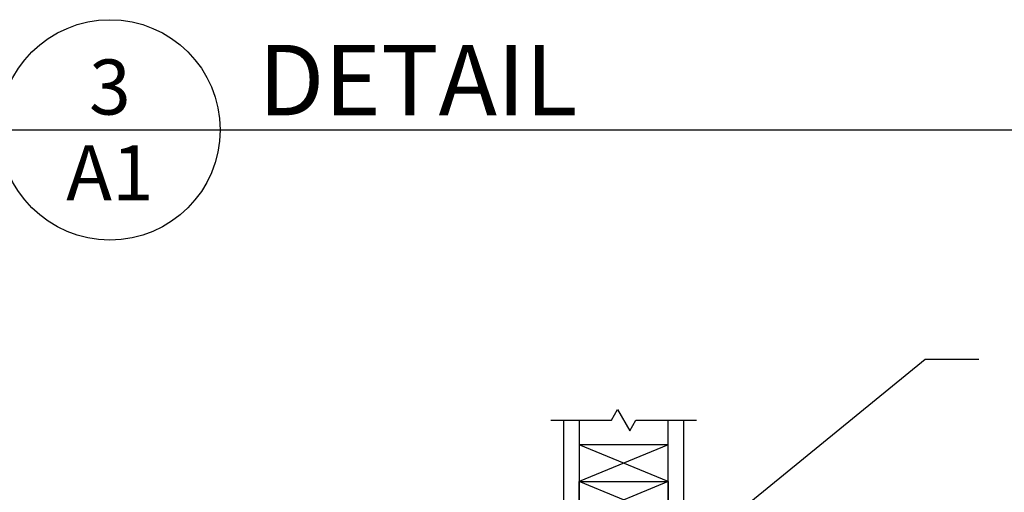
# Model space of a CAD drawing. Extents: x 0 to 264, y 0 to 204.
# Drawn here: x 147 to 187, y 66 to 86 of the extents above; entities that cross this region are included whole.
import ezdxf
from ezdxf.enums import TextEntityAlignment as Align

# ---------------------------------------------------------------- set-up
doc = ezdxf.new("R2010")
doc.units = 0
doc.header["$LTSCALE"] = 16
doc.header["$MEASUREMENT"] = 0
doc.layers.get('0').update_dxf_attribs({"linetype": 'CONTINUOUS'})
doc.layers.add('DIMENSIONS', color=2, linetype='CONTINUOUS')
doc.layers.add('HATCH', color=251, linetype='CONTINUOUS')
doc.layers.add('TEXT', color=2, linetype='CONTINUOUS', lineweight=30)
doc.styles.add('TSS_24', font='arial.ttf', dxfattribs={"height": 1.875})
doc.styles.add('TSS_48', font='arial.ttf', dxfattribs={"height": 3.75})
doc.styles.add('TSS_Ttile_1_4', font='arial.ttf', dxfattribs={"height": 5.75})
doc.dimstyles.new('TSS_24', dxfattribs={"dimscale": 24, "dimtxt": 1.875, "dimasz": 0.0938, "dimexe": 0.03125, "dimexo": 0.046875, "dimgap": 0.03, "dimtad": 1, "dimdec": 4, "dimzin": 0, "dimdsep": 46, "dimlunit": 5, "dimtxsty": 'TSS_24', "dimblk": 'OBLIQUE', "dimcen": 0.045, "dimdle": 0.03125, "dimadec": 0, "dimazin": 0, "dimtfac": 0.918977, "dimtdec": 4, "dimtix": 1, "dimtmove": 1, "dimatfit": 3, "dimfxl": 0, "dimtolj": 1, "dimtzin": 0, "dimarcsym": 0})

# ---------------------------------------------------------------- blocks, each defined once
blk = doc.blocks.new('A$C6B2815FA')
at = {"layer": 'HATCH'}
for p, q in [((1.433, 4.781), (2.933, 1.156)), ((2.933, 4.781), (1.433, 1.156)), ((2.933, 4.781), (4.433, 1.156)), ((4.433, 4.781), (2.933, 1.156))]:
    blk.add_line(p, q, dxfattribs=at)
for points in [[(0.433, 0), (0.433, 2.469), (0, 2.719), (0.866, 3.219), (0.433, 3.469), (0.433, 5.937)], [(0.433, 5.406), (5.058, 5.406), (5.058, 0.531), (0.433, 0.531)], [(0.433, 1.156), (4.433, 1.156), (4.433, 4.781), (0.433, 4.781)]]:
    blk.add_lwpolyline(points, dxfattribs=at)
for points in [[(2.933, 4.781), (1.433, 4.781), (1.433, 1.156), (2.933, 1.156)], [(2.933, 4.781), (4.433, 4.781), (4.433, 1.156), (2.933, 1.156)]]:
    blk.add_lwpolyline(points, close=True, dxfattribs=at)
blk = doc.blocks.new('_OBLIQUE')
at = {"color": 0, "linetype": 'ByBlock'}
blk.add_line((-0.5, -0.5), (0.5, 0.5), dxfattribs=at)
blk = doc.blocks.new('DETAIL BUBBLE')
at = {"layer": 'TEXT', "color": 1}
blk.add_line((0, 0), (123.316, 0), dxfattribs=at)
blk.add_circle((9, 0), 9, dxfattribs=at)
at = {"layer": 'TEXT', "style": 'TSS_Ttile_1_4'}
blk.add_attdef('DRAWING', (21.11, 1.191), '', height=5.75, dxfattribs=at)
at = {"layer": 'TEXT', "style": 'TSS_48'}
for tag, p in [('X', (9, 3.5)), ('AX', (9, -3.5))]:
    blk.add_attdef(tag, text='', height=4.5, dxfattribs=at).set_placement(p, align=Align.MIDDLE_CENTER)

msp = doc.modelspace()

# ---------------------------------------------------------------- block references
at = {"layer": 'DIMENSIONS', "rotation": 270}
msp.add_blockref('A$C6B2815FA', (168.39181, 69.84333), dxfattribs=at)
at = {"layer": 'TEXT', "xscale": 0.5, "yscale": 0.5, "zscale": 0.5}
msp.add_blockref('DETAIL BUBBLE', (145.89041, 81.26596), dxfattribs=at).add_auto_attribs({'DRAWING': 'DETAIL', 'AX': 'A1', 'X': '3'})

# ---------------------------------------------------------------- leaders
at = {"layer": 'TEXT'}
msp.add_leader([(173.36055, 63.49247), (183.67024, 71.90501), (185.8512, 71.90501)], dimstyle='TSS_24', override={"dimgap": 0.03, "dimtad": 0}, dxfattribs=at)

doc.saveas('drawing.dxf')
